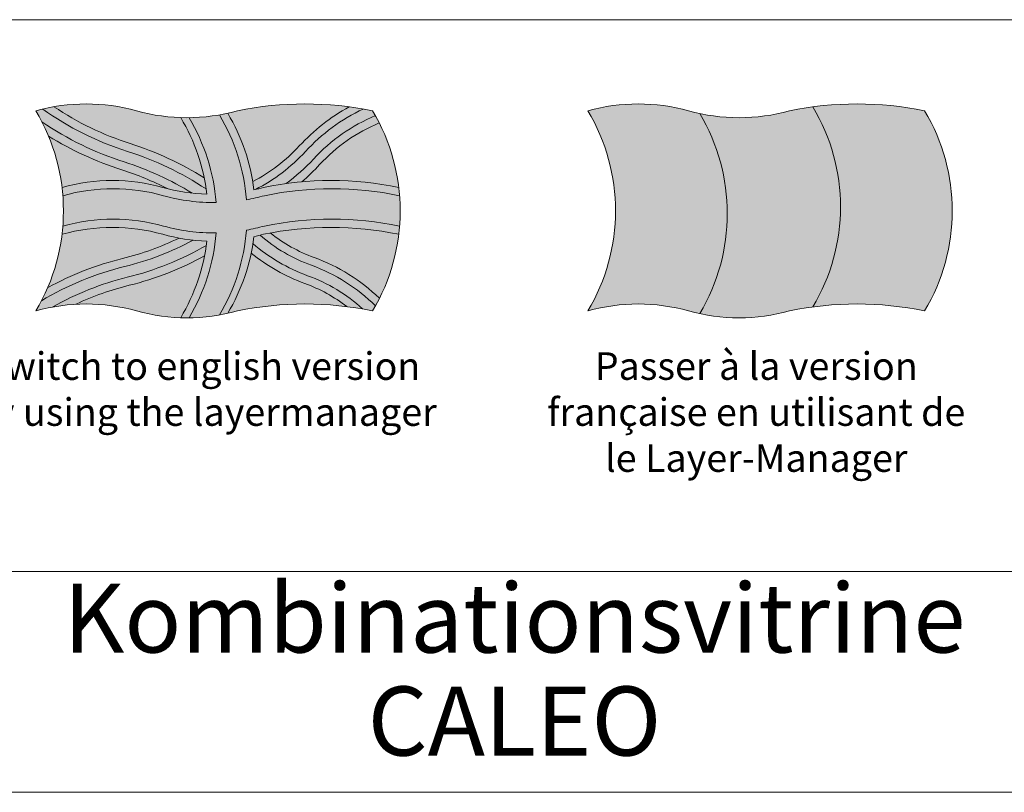
# Model space of a CAD drawing. Units: millimetres. Extents: x 11343 to 40744, y -695 to 34071.
# Drawn here: x 22969 to 30103, y 28471 to 34071 of the extents above; entities that cross this region are included whole.
import ezdxf
from ezdxf.enums import TextEntityAlignment as Align

# ---------------------------------------------------------------- set-up
doc = ezdxf.new("R2010")
doc.units = ezdxf.units.MM
doc.header["$LTSCALE"] = 2
doc.linetypes.add('AUSGEZOGEN', pattern=[0])
for name, color, linetype, lineweight in [('A_HILFSLINIEN', 7, 'Continuous', 13), ('A_TEXT', 7, 'Continuous', 20), ('A_VOLL', 3, 'Continuous', 30)]:
    doc.layers.add(name, color=color, linetype=linetype, lineweight=lineweight)
doc.styles.add('ARIAL', font='arial.ttf')

# ---------------------------------------------------------------- blocks, each defined once
blk = doc.blocks.new('flagge_uk')
at = {"layer": 'A_HILFSLINIEN', "ltscale": 2, "true_color": 0x0000f0}
h = blk.add_hatch(color=5, dxfattribs=at)
h.dxf.hatch_style = 1
h.paths.add_polyline_path([(954.6, 597.7, -0.081446), (1135.2, 739.4, 0.084156), (730, 725, -0.013295), (695, 716.2, -0.094058), (785.6, 468.6, 0.087946)])
h.paths.add_polyline_path([(1314.9, 447.5, 0.086889), (1244.2, 680.9, 0.109411), (1028.2, 530, -0.031733), (963.3, 467.8, -0.07296)])
h.paths.add_polyline_path([(849.4, 282.3, 0.080277), (1008.5, 193.4, -0.104963), (1245, 45.6, 0.086285), (1314.9, 277.5, 0.096838)])
h.paths.add_polyline_path([(1127.1, 15.4, 0.076718), (974.3, 99.4, -0.083715), (780.2, 209.6, -0.083474), (695, -8.8, 0.013295), (730, 0, -0.082457)])
h.paths.add_polyline_path([(338.3, 92.7, 0.050819), (145, 24, -0.082059), (365, 0, 0.05985), (525, -24.6, 0.085478), (611.3, 199.3, -0.066185)])
h.paths.add_polyline_path([(94.9, 277.5, -0.071245), (42.8, 83.9, -0.065867), (314.5, 189.8, 0.053829), (518.8, 263.9, -0.02228), (459.9, 277.5, 0.136986)])
h.paths.add_polyline_path([(459.9, 447.5, 0.006314), (476.4, 443.1, 0.041579), (311.3, 511.1, -0.062358), (46, 633.5, -0.068304), (94.9, 447.5, -0.136986)])
h.paths.add_polyline_path([(525, 700.4, -0.05985), (365, 725, 0.111784), (65.7, 739.9, 0.071588), (341.6, 606.4, -0.063191), (610.2, 482, 0.083452)])
at = {"layer": 'A_HILFSLINIEN', "ltscale": 2, "true_color": 0xf50000}
h = blk.add_hatch(color=1, dxfattribs=at)
h.dxf.hatch_style = 1
h.paths.add_polyline_path([(462.9, 417.5, 0.136986), (97.9, 417.5, -0.038954), (97.9, 307.5, -0.136986), (462.9, 307.5, 0.070951), (652.9, 282.5, -0.115628), (555, -25, 0.040765), (665, -14.8, 0.115628), (762.9, 292.7, 0.024569), (827.9, 307.5, -0.102041), (1317.9, 307.5, 0.038954), (1317.9, 417.5, 0.102041), (827.9, 417.5, -0.024569), (762.9, 402.7, 0.115628), (665, 710.2, -0.040765), (555, 700, -0.115628), (652.9, 392.5, -0.070951)])
h.paths.add_polyline_path([(320.4, 539.7, -0.061447), (566.4, 426.8, 0.019742), (619.9, 422.9, 0.00672), (617.3, 441.7, 0.069217), (332.5, 577.8, -0.07817), (25.1, 731.5, 0.009559), (0, 725, -0.016297), (22.3, 684.7, 0.072703)])
h.paths.add_polyline_path([(795.6, 440, 0.011122), (824.9, 447.5, -0.017124), (906.7, 461.5, 0.049196), (1006.2, 550.3, -0.10826), (1230.1, 707.5, 0.007128), (1220, 725, 0.007188), (1185.7, 731.6, 0.096491), (976.7, 577.4, -0.089607)])
h.paths.add_polyline_path([(984.6, 127.6, -0.097813), (1184, 6.9, -0.007562), (1220, 0, 0.007322), (1230.4, 17.9, 0.108381), (998.3, 165.2, -0.090355), (812.2, 274.1, -0.008465), (789.9, 268.7, -0.008982), (786.4, 243.6, 0.090239)], flags=17)
h.paths.add_polyline_path([(321.7, 160.7, 0.075793), (20.2, 36.3, -0.014695), (0, 0, -0.02325), (61.5, 14.1, -0.070037), (331.2, 121.8, 0.071804), (617.8, 237.5, 0.005481), (619.9, 252.9, -0.018506), (569.8, 256.4, -0.064077)])
at = {"layer": 'A_HILFSLINIEN', "ltscale": 2, "true_color": 0xededed}
h = blk.add_hatch(color=7, dxfattribs=at)
h.dxf.hatch_style = 1
h.paths.add_polyline_path([(459.9, 447.5, 0.136986), (94.9, 447.5, -0.010661), (97.9, 417.5, -0.136986), (462.9, 417.5, 0.070951), (652.9, 392.5, 0.115628), (555, 700, -0.011054), (525, 700.4, -0.104837), (619.9, 422.9, -0.05985)])
h.paths.add_polyline_path([(462.9, 307.5, 0.136986), (97.9, 307.5, -0.010661), (94.9, 277.5, -0.136986), (459.9, 277.5, 0.05985), (619.9, 252.9, -0.104837), (525, -24.6, 0.011054), (555, -25, 0.115628), (652.9, 282.5, -0.070951)])
h.paths.add_polyline_path([(1317.9, 417.5, 0.010661), (1314.9, 447.5, 0.102041), (824.9, 447.5, -0.013295), (789.9, 438.7, 0.104837), (695, 716.2, -0.01127), (665, 710.2, -0.115628), (762.9, 402.7, 0.024569), (827.9, 417.5, -0.102041)])
h.paths.add_polyline_path([(1314.9, 277.5, 0.010661), (1317.9, 307.5, 0.102041), (827.9, 307.5, -0.024569), (762.9, 292.7, -0.115628), (665, -14.8, 0.01127), (695, -8.8, 0.104837), (789.9, 268.7, 0.013295), (824.9, 277.5, -0.102041)])
h.paths.add_polyline_path([(849.4, 282.3, 0.005152), (824.9, 277.5, -0.00483), (812.2, 274.1, 0.090355), (998.3, 165.2, -0.108381), (1230.4, 17.9, 0.011063), (1245, 45.6, 0.104963), (1008.5, 193.4, -0.080277)], flags=17)
h.paths.add_polyline_path([(786.4, 243.6, -0.012194), (780.2, 209.6, 0.083715), (974.3, 99.4, -0.076718), (1127.1, 15.4, -0.011856), (1184, 6.9, 0.097813), (984.6, 127.6, -0.090239)], flags=17)
h.paths.add_polyline_path([(611.3, 199.3, 0.013705), (617.8, 237.5, -0.071804), (331.2, 121.8, 0.070037), (61.5, 14.1, -0.031027), (145, 24, -0.050819), (338.3, 92.7, 0.066185)])
h.paths.add_polyline_path([(569.8, 256.4, -0.019001), (518.8, 263.9, -0.053829), (314.5, 189.8, 0.065867), (42.8, 83.9, -0.018639), (20.2, 36.3, -0.075793), (321.7, 160.7, 0.064077)])
h.paths.add_polyline_path([(320.4, 539.7, -0.072703), (22.3, 684.7, -0.019965), (46, 633.5, 0.062358), (311.3, 511.1, -0.041579), (476.4, 443.1, 0.033738), (566.4, 426.8, 0.061447)])
h.paths.add_polyline_path([(341.6, 606.4, -0.071588), (65.7, 739.9, 0.01526), (25.1, 731.5, 0.07817), (332.5, 577.8, -0.069217), (617.3, 441.7, 0.014477), (610.2, 482, 0.063191)])
h.paths.add_polyline_path([(976.7, 577.4, -0.096491), (1185.7, 731.6, 0.010544), (1135.2, 739.4, 0.081446), (954.6, 597.7, -0.087946), (785.6, 468.6, -0.010674), (789.9, 438.7, 0.002173), (795.6, 440, 0.089607)])
h.paths.add_polyline_path([(1028.2, 530, -0.109411), (1244.2, 680.9, 0.010656), (1230.1, 707.5, 0.10826), (1006.2, 550.3, -0.049196), (906.7, 461.5, -0.011736), (963.3, 467.8, 0.031733)], flags=17)
at = {"layer": 'A_HILFSLINIEN', "ltscale": 2}
blk.add_lwpolyline([(0, 0, -0.136986), (365, 0, 0.136986), (730, 0, -0.102041), (1220, 0, 0.275862), (1220, 725, 0.102041), (730, 725, -0.136986), (365, 725, 0.136986), (0, 725, -0.275862)], format="xyb", close=True, dxfattribs=at)
for points in [[(25.1, 731.5, 0.07817), (332.5, 577.8, -0.069217), (617.3, 441.7, -0.069217)], [(65.7, 739.9, 0.071588), (341.6, 606.4, -0.063191), (610.2, 482, -0.063191)], [(789.9, 438.7, 0.104837), (695, 716.2)], [(785.6, 468.6, 0.087946), (954.6, 597.7, -0.081446), (1135.2, 739.4)], [(795.6, 440, 0.089607), (976.7, 577.4, -0.096491), (1185.7, 731.6)], [(22.3, 684.7, 0.072703), (320.4, 539.7, -0.061447), (566.4, 426.8, -0.061447)], [(619.9, 422.9, 0.104837), (525, 700.4)], [(652.9, 392.5, 0.115628), (555, 700)], [(762.9, 402.7, 0.115628), (665, 710.2)], [(906.7, 461.5, 0.049196), (1006.2, 550.3, -0.10826), (1230.1, 707.5)], [(963.3, 467.8, 0.031733), (1028.2, 530, -0.109411), (1244.2, 680.9)], [(46, 633.5, 0.062358), (311.3, 511.1, -0.041579), (476.4, 443.1, -0.041579)], [(94.9, 447.5, -0.136986), (459.9, 447.5, 0.05985), (619.9, 422.9, 0.05985)], [(789.9, 438.7, 0.013295), (824.9, 447.5, -0.102041), (1314.9, 447.5)], [(97.9, 417.5, -0.136986), (462.9, 417.5, 0.070951), (652.9, 392.5, 0.070951)], [(762.9, 402.7, 0.024569), (827.9, 417.5, -0.102041), (1317.9, 417.5)], [(97.9, 307.5, -0.136986), (462.9, 307.5, 0.070951), (652.9, 282.5, 0.070951)], [(762.9, 292.7, 0.024569), (827.9, 307.5, -0.102041), (1317.9, 307.5)], [(94.9, 277.5, -0.136986), (459.9, 277.5, 0.05985), (619.9, 252.9, 0.05985)], [(665, -14.8, 0.115628), (762.9, 292.7, 0.115628)], [(789.9, 268.7, 0.013295), (824.9, 277.5, -0.102041), (1314.9, 277.5)], [(20.2, 36.3, -0.075793), (321.7, 160.7, 0.064077), (569.8, 256.4, 0.064077)], [(42.8, 83.9, -0.065867), (314.5, 189.8, 0.053829), (518.8, 263.9, 0.053829)], [(525, -24.6, 0.104837), (619.9, 252.9, 0.104837)], [(555, -25, 0.115628), (652.9, 282.5, 0.115628)], [(695, -8.8, 0.104837), (789.9, 268.7, 0.104837)], [(812.2, 274.1, 0.090355), (998.3, 165.2, -0.108381), (1230.4, 17.9)], [(849.4, 282.3, 0.080277), (1008.5, 193.4, -0.104963), (1245, 45.6)], [(61.5, 14.1, -0.070037), (331.2, 121.8, 0.071804), (617.8, 237.5, 0.071804)], [(786.4, 243.6, 0.090239), (984.6, 127.6, -0.097813), (1184, 6.9)], [(145, 24, -0.050819), (338.3, 92.7, 0.066185), (611.3, 199.3, 0.066185)], [(780.2, 209.6, 0.083715), (974.3, 99.4, -0.076718), (1127.1, 15.4)]]:
    blk.add_lwpolyline(points, format="xyb", dxfattribs=at)
blk = doc.blocks.new('flagge_fr')
at = {"layer": 'A_HILFSLINIEN', "ltscale": 2, "true_color": 0x0000a3}
h = blk.add_hatch(color=174, dxfattribs=at)
h.dxf.hatch_style = 1
h.paths.add_polyline_path([(405, 715.1, -0.015181), (365, 725, 0.136986), (0, 725, -0.275862), (0, 0, -0.136986), (365, 0, 0.015181), (405, -9.9, 0.275862)])
at = {"layer": 'A_HILFSLINIEN', "ltscale": 2, "true_color": 0xc70000}
h = blk.add_hatch(color=12, dxfattribs=at)
h.dxf.hatch_style = 1
h.paths.add_polyline_path([(1220, 725, 0.084114), (815, 739.4, -0.275862), (815, 14.4, -0.084114), (1220, 0, 0.275862)])
at = {"layer": 'A_HILFSLINIEN', "ltscale": 2, "true_color": 0xededed}
h = blk.add_hatch(color=7, dxfattribs=at)
h.dxf.hatch_style = 1
h.paths.add_polyline_path([(405, -9.9, 0.121552), (730, 0, -0.017774), (815, 14.4, 0.275862), (815, 739.4, 0.017774), (730, 725, -0.121552), (405, 715.1, -0.275862)])
at = {"layer": 'A_HILFSLINIEN', "ltscale": 2}
blk.add_lwpolyline([(0, 0, -0.136986), (365, 0, 0.136986), (730, 0, -0.102041), (1220, 0, 0.275862), (1220, 725, 0.102041), (730, 725, -0.136986), (365, 725, 0.136986), (0, 725, -0.275862)], format="xyb", close=True, dxfattribs=at)
for points in [[(405, -9.9, 0.275862), (405, 715.1, -19.002759)], [(815, 14.4, 0.275862), (815, 739.4, -19.002759)]]:
    blk.add_lwpolyline(points, format="xyb", dxfattribs=at)

msp = doc.modelspace()

# ---------------------------------------------------------------- linework, layer by layer
at = {"layer": 'A_HILFSLINIEN', "color": 8, "ltscale": 2}
msp.add_lwpolyline([(11342.69, 30071.22), (11342.69, 34071.22), (40743.62, 34071.22), (40743.62, 30071.22)], close=True, dxfattribs=at)
at = {"layer": 'A_HILFSLINIEN', "color": 8, "ltscale": 0.2}
msp.add_lwpolyline([(11342.69, 28471.22), (40743.62, 28471.22), (40743.62, 30071.22), (11342.69, 30071.22)], close=True, dxfattribs=at)

# ---------------------------------------------------------------- block references
at = {"layer": 'A_VOLL', "xscale": 2, "yscale": 2, "zscale": 2}
for name, p in [('flagge_uk', (23086.02, 31960.66)), ('flagge_fr', (27086.02, 31960.66))]:
    msp.add_blockref(name, p, dxfattribs=at)

# ---------------------------------------------------------------- texts
at = {"layer": 'A_HILFSLINIEN', "color": 242, "linetype": 'AUSGEZOGEN', "lineweight": 15, "char_height": 200, "attachment_point": 2, "style": 'ARIAL'}
for s, insert, width in [('switch to english version by using the layermanager', (24306.02, 31660.66), 3372.8991), ('Passer à la version française en utilisant de le Layer-Manager', (28306.02, 31660.66), 3068.6852)]:
    msp.add_mtext(s, dxfattribs=dict(at, insert=insert, width=width))
at = {"layer": 'A_TEXT', "linetype": 'AUSGEZOGEN', "lineweight": 15, "style": 'ARIAL'}
for s, p in [('Kombinationsvitrine', (26554.34, 29669.4)), ('CALEO', (26554.34, 28922.99))]:
    msp.add_text(s, height=500, dxfattribs=at).set_placement(p, align=Align.MIDDLE)

doc.saveas('drawing.dxf')
